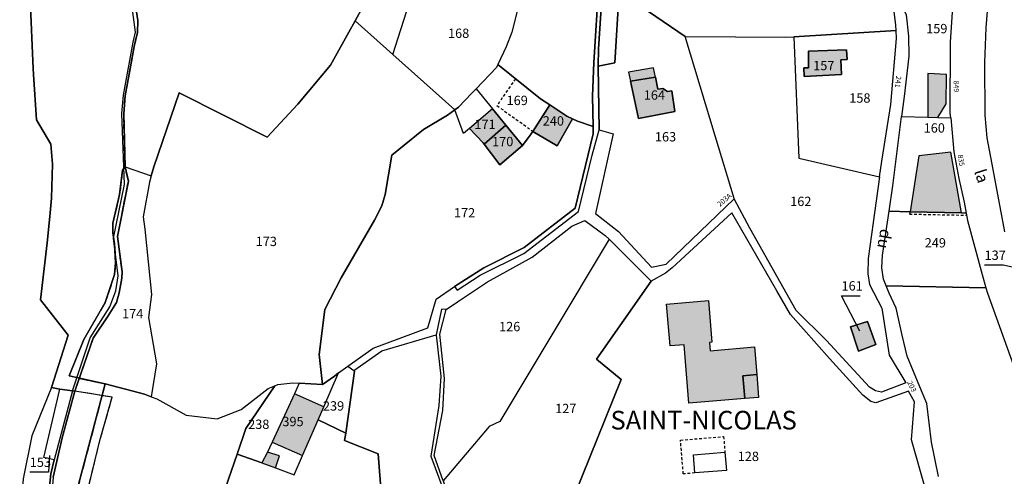
# Model space of a CAD drawing. Units: metres. Extents: x 1037888 to 1051384, y 6336197 to 6348158.
# Drawn here: x 1039976 to 1040187, y 6340341 to 6340438 of the extents above; entities that cross this region are included whole.
import ezdxf
from ezdxf.enums import TextEntityAlignment as Align

# ---------------------------------------------------------------- set-up
doc = ezdxf.new("R2010")
doc.units = ezdxf.units.M
doc.linetypes.add('TOPO1', pattern=[1, 0.6, -0.4])
doc.linetypes.add('TOPO2', pattern=[2.4, 2, -0.4])
for name, color, linetype in [('ig_cad_bati_dur', 152, 'CONTINUOUS'), ('ig_cad_bati_dur_hach', 24, 'CONTINUOUS'), ('ig_cad_bati_leger', 215, 'CONTINUOUS'), ('ig_cad_bati_leger_hach', 243, 'CONTINUOUS'), ('ig_cad_detail_lineaire', 252, 'TOPO1'), ('ig_cad_fleche_de_rattachement', 3, 'CONTINUOUS'), ('ig_cad_lieudit', 7, 'ByLayer'), ('ig_cad_lieudit_texte', 210, 'CONTINUOUS'), ('ig_cad_nom_voie', 8, 'CONTINUOUS'), ('ig_cad_numero_voie', 40, 'CONTINUOUS'), ('ig_cad_parcel', 3, 'CONTINUOUS'), ('ig_cad_parcel_num', 3, 'CONTINUOUS'), ('ig_cad_piscine_etang_bassin', 4, 'CONTINUOUS'), ('ig_cad_section', 20, 'TOPO2')]:
    doc.layers.add(name, color=color, linetype=linetype)
doc.styles.add('Times New Roman', font='times.ttf')

msp = doc.modelspace()

# ---------------------------------------------------------------- hatches: boundary and pattern name
at = {"layer": 'ig_cad_bati_dur_hach'}
for points in [[(1040151.9, 6340426.7), (1040151.73, 6340429.85), (1040153.05, 6340429.93), (1040152.96, 6340431.96), (1040144.82, 6340431.7), (1040144.8, 6340428.15), (1040143.77, 6340428.14), (1040143.88, 6340426.26)], [(1040112.03, 6340426.14), (1040106.73, 6340425.24), (1040108.44, 6340417.3), (1040116.21, 6340418.75), (1040115.56, 6340423.23), (1040114.65, 6340423.08), (1040113.6, 6340423.69), (1040112.55, 6340423.53)], [(1040170.35, 6340417.54), (1040172.49, 6340417.47), (1040174.31, 6340420.42), (1040174.32, 6340426.71), (1040170.33, 6340426.89)], [(1040077.16, 6340419.35), (1040072.2, 6340415.13), (1040075.14, 6340412.08), (1040075.37, 6340411.79), (1040080.04, 6340415.85)], [(1040094.31, 6340417.19), (1040093.04, 6340417.75), (1040089.4, 6340420.21), (1040085.81, 6340414.52), (1040090.98, 6340411.42)], [(1040083.6, 6340411.5), (1040080.04, 6340415.85), (1040075.37, 6340411.79), (1040078.72, 6340407.35)], [(1040166.54, 6340397.29), (1040177.57, 6340397.03), (1040175.27, 6340410.09), (1040168.42, 6340409.26)], [(1040114.41, 6340377.52), (1040123.36, 6340378.28), (1040124.11, 6340369.35), (1040123.6, 6340369.3), (1040123.78, 6340367.52), (1040133.24, 6340368.33), (1040133.72, 6340362.41), (1040130.73, 6340362.16), (1040131.14, 6340357.29), (1040119.22, 6340356.29), (1040118.17, 6340368.82), (1040115.18, 6340368.57)], [(1040041.03, 6340355.49), (1040034.74, 6340358.26), (1040030, 6340347.95), (1040036.49, 6340345.09), (1040039.82, 6340352.71)], [(1040028.98, 6340345.83), (1040027.78, 6340343.49), (1040030.66, 6340342.44), (1040031.56, 6340344.98)]]:
    msp.add_hatch(color=256, dxfattribs=at).paths.add_polyline_path(points)
at = {"layer": 'ig_cad_bati_leger_hach'}
for points in [[(1040112.03, 6340426.14), (1040111.65, 6340428.12), (1040106.3, 6340427.19), (1040106.73, 6340425.24)], [(1040157.44, 6340373.79), (1040153.81, 6340372.66), (1040155.48, 6340367.45), (1040159.19, 6340368.86)], [(1040131.14, 6340357.29), (1040130.73, 6340362.16), (1040133.72, 6340362.41), (1040134.13, 6340357.54)]]:
    msp.add_hatch(color=256, dxfattribs=at).paths.add_polyline_path(points)

# ---------------------------------------------------------------- linework, layer by layer
at = {"layer": 'ig_cad_bati_dur'}
for points in [[(1040151.9, 6340426.7), (1040151.73, 6340429.85), (1040153.05, 6340429.93), (1040152.96, 6340431.96), (1040144.82, 6340431.7), (1040144.8, 6340428.15), (1040143.77, 6340428.14), (1040143.88, 6340426.26)], [(1040112.03, 6340426.14), (1040106.73, 6340425.24), (1040108.44, 6340417.3), (1040116.21, 6340418.75), (1040115.56, 6340423.23), (1040114.65, 6340423.08), (1040113.6, 6340423.69), (1040112.55, 6340423.53)], [(1040170.35, 6340417.54), (1040172.49, 6340417.47), (1040174.31, 6340420.42), (1040174.32, 6340426.71), (1040170.33, 6340426.89)], [(1040077.16, 6340419.35), (1040072.2, 6340415.13), (1040075.14, 6340412.08), (1040075.37, 6340411.79), (1040080.04, 6340415.85)], [(1040094.31, 6340417.19), (1040093.04, 6340417.75), (1040089.4, 6340420.21), (1040085.81, 6340414.52), (1040090.98, 6340411.42)], [(1040083.6, 6340411.5), (1040080.04, 6340415.85), (1040075.37, 6340411.79), (1040078.72, 6340407.35)], [(1040166.54, 6340397.29), (1040177.57, 6340397.03), (1040175.27, 6340410.09), (1040168.42, 6340409.26)], [(1040114.41, 6340377.52), (1040123.36, 6340378.28), (1040124.11, 6340369.35), (1040123.6, 6340369.3), (1040123.78, 6340367.52), (1040133.24, 6340368.33), (1040133.72, 6340362.41), (1040130.73, 6340362.16), (1040131.14, 6340357.29), (1040119.22, 6340356.29), (1040118.17, 6340368.82), (1040115.18, 6340368.57)], [(1040041.03, 6340355.49), (1040034.74, 6340358.26), (1040030, 6340347.95), (1040036.49, 6340345.09), (1040039.82, 6340352.71)], [(1040028.98, 6340345.83), (1040027.78, 6340343.49), (1040030.66, 6340342.44), (1040031.56, 6340344.98)]]:
    msp.add_lwpolyline(points, close=True, dxfattribs=at)
at = {"layer": 'ig_cad_bati_leger'}
for points in [[(1040112.03, 6340426.14), (1040111.65, 6340428.12), (1040106.3, 6340427.19), (1040106.73, 6340425.24)], [(1040157.44, 6340373.79), (1040153.81, 6340372.66), (1040155.48, 6340367.45), (1040159.19, 6340368.86)], [(1040131.14, 6340357.29), (1040130.73, 6340362.16), (1040133.72, 6340362.41), (1040134.13, 6340357.54)]]:
    msp.add_lwpolyline(points, close=True, dxfattribs=at)
at = {"layer": 'ig_cad_detail_lineaire'}
for points in [[(1040082.07, 6340425.79), (1040078.11, 6340420.02), (1040085.81, 6340414.52)], [(1040166.54, 6340397.29), (1040166.4, 6340396.8), (1040178.62, 6340396.56)], [(1040120.49, 6340341.34), (1040118, 6340341.13), (1040117.39, 6340348.38), (1040126.63, 6340349.15), (1040126.91, 6340345.82)]]:
    msp.add_lwpolyline(points, dxfattribs=at)
at = {"layer": 'ig_cad_fleche_de_rattachement'}
for points in [[(1040190.39, 6340385), (1040186.48, 6340385.84), (1040182.51, 6340385.86)], [(1040155.79, 6340371.72), (1040151.88, 6340379.3), (1040155.86, 6340379.28)], [(1039982.28, 6340345.11), (1039982.07, 6340341.49), (1039978.09, 6340341.51)]]:
    msp.add_lwpolyline(points, dxfattribs=at)
at = {"layer": 'ig_cad_lieudit'}
for points in [[(1039978.19, 6340442.92), (1039978.79, 6340427.96), (1039978.87, 6340426.66), (1039979.52, 6340416.97), (1039982.6, 6340411.78), (1039982.95, 6340407.52), (1039982.75, 6340400.18), (1039982.39, 6340396.27), (1039981.84, 6340390.67), (1039980.39, 6340378.43), (1039986.33, 6340370.85), (1039982.76, 6340359.63), (1039984.55, 6340359.32), (1039987.25, 6340358.96), (1039987.75, 6340358.87), (1039991.66, 6340370.2), (1039994.9, 6340375), (1039996.63, 6340377.88), (1039997.25, 6340379.92), (1039997.83, 6340383.06), (1039997.85, 6340384.46), (1039996.88, 6340391.97), (1039999.19, 6340403.85), (1039998.49, 6340406.89), (1039998.19, 6340418.28), (1039998.49, 6340422.14), (1039999.14, 6340425.63), (1040000.41, 6340432.66), (1040001.14, 6340435.67), (1040001.21, 6340438.25), (1039999.85, 6340447.08)], [(1039999.85, 6340447.08), (1040001.21, 6340438.25), (1040001.14, 6340435.67), (1040000.41, 6340432.66), (1039999.14, 6340425.63), (1039998.49, 6340422.14), (1039998.19, 6340418.28), (1039998.49, 6340406.89), (1039997.95, 6340406.17), (1039997.31, 6340401), (1039995.87, 6340394.86), (1039995.84, 6340392.75), (1039996.24, 6340390.42), (1039996.46, 6340386.38), (1039996.24, 6340383.87), (1039994.22, 6340377.84), (1039989.65, 6340369.95), (1039986.49, 6340362.12), (1039994.23, 6340360.41), (1039987.91, 6340336.43)], [(1039990.64, 6340338.23), (1039993.11, 6340348.3), (1039995.72, 6340357.55), (1039987.75, 6340358.87), (1039987.25, 6340358.96), (1039984.55, 6340359.32), (1039982.76, 6340359.63), (1039986.33, 6340370.85), (1039980.39, 6340378.43), (1039981.84, 6340390.67), (1039982.39, 6340396.27), (1039982.75, 6340400.18), (1039982.95, 6340407.52), (1039982.6, 6340411.78), (1039979.52, 6340416.97), (1039978.87, 6340426.66), (1039978.79, 6340427.96), (1039978.19, 6340442.92), (1039969.77, 6340443.44)]]:
    msp.add_lwpolyline(points, dxfattribs=at)
at = {"layer": 'ig_cad_parcel'}
for points in [[(1040078.27, 6340484.21), (1040062.17, 6340465.4), (1040059.92, 6340460.33), (1040058.46, 6340457.71), (1040051.09, 6340444.37), (1040047.73, 6340438.21), (1040055.81, 6340430.98), (1040062.22, 6340451.08), (1040082.82, 6340441.72), (1040083.52, 6340444.42), (1040086.2, 6340452.27), (1040092.44, 6340470.61), (1040092.98, 6340473.61), (1040093.13, 6340477.66), (1040089.65, 6340479.12)], [(1040093.13, 6340477.66), (1040092.98, 6340473.61), (1040092.44, 6340470.61), (1040086.2, 6340452.27), (1040083.52, 6340444.42), (1040082.82, 6340441.72), (1040081.26, 6340435.73), (1040080.08, 6340432.62), (1040078.28, 6340428.8), (1040087.46, 6340421.51), (1040089.4, 6340420.21), (1040093.04, 6340417.75), (1040094.31, 6340417.19), (1040095.35, 6340416.73), (1040098.67, 6340415.58), (1040098.58, 6340422.03), (1040098.84, 6340429.29), (1040099.9, 6340446.34), (1040099.97, 6340446.99), (1040100.56, 6340452.52), (1040103.7, 6340473.24)], [(1040101.93, 6340449.45), (1040100.75, 6340446.5), (1040099.86, 6340432.18), (1040099.79, 6340428.5), (1040103.31, 6340429.21), (1040104.3, 6340444.54), (1040118.39, 6340434.84), (1040139.97, 6340434.66), (1040141.67, 6340434.76), (1040163.57, 6340436.1), (1040163.52, 6340437.29), (1040163.17, 6340440.2), (1040162.33, 6340441.8), (1040161.23, 6340443.44), (1040159.02, 6340445.94), (1040151.48, 6340454.72), (1040150.33, 6340456.03), (1040136.27, 6340454.06)], [(1040167.08, 6340456.03), (1040161.83, 6340446.62), (1040163.2, 6340444.85), (1040165.72, 6340439.49), (1040166.22, 6340434.92), (1040166.25, 6340430.64), (1040165.27, 6340421.99), (1040164.73, 6340417.73), (1040170.35, 6340417.54), (1040172.49, 6340417.47), (1040175.25, 6340417.38), (1040175.14, 6340418.41), (1040175.18, 6340433.61), (1040176.12, 6340447.58), (1040176.66, 6340451.88)], [(1040069.06, 6340419.1), (1040055.81, 6340430.98), (1040062.22, 6340451.08), (1040082.82, 6340441.72), (1040081.26, 6340435.73), (1040080.08, 6340432.62), (1040078.28, 6340428.8), (1040077.99, 6340428.18), (1040073.65, 6340423.63), (1040072.75, 6340422.69), (1040069.89, 6340419.7)], [(1040099.79, 6340428.5), (1040099.98, 6340414.81), (1040102.98, 6340413.97), (1040099.23, 6340396.94), (1040104.15, 6340393.03), (1040111.22, 6340385.4), (1040114.31, 6340386.08), (1040128.86, 6340400.09), (1040128.88, 6340400.11), (1040124.82, 6340413.53), (1040118.39, 6340434.84), (1040104.3, 6340444.54), (1040103.31, 6340429.21)], [(1040047.73, 6340438.21), (1040046.38, 6340435.73), (1040042.49, 6340428.72), (1040035.46, 6340420.37), (1040028.94, 6340413.3), (1040010.07, 6340422.76), (1040004.64, 6340406.95), (1040004.11, 6340405.01), (1040003.73, 6340403.62), (1040002.36, 6340396.23), (1040002.72, 6340393.57), (1040004.18, 6340379.54), (1040003.51, 6340374.66), (1040005.25, 6340364.71), (1040004.06, 6340357.66), (1040005.26, 6340357.23), (1040011.57, 6340353.76), (1040018.21, 6340352.94), (1040023.34, 6340354.91), (1040029.15, 6340359.45), (1040030.53, 6340360.02), (1040031.16, 6340360.29), (1040034.44, 6340360.64), (1040035.79, 6340360.57), (1040040.77, 6340360.28), (1040040.02, 6340366.74), (1040041.23, 6340376.37), (1040044.75, 6340383.12), (1040051.9, 6340395.47), (1040053.44, 6340398.58), (1040054.2, 6340401.01), (1040055.62, 6340409.4), (1040062.36, 6340414.88), (1040067.49, 6340417.97), (1040069.06, 6340419.1), (1040055.81, 6340430.98)], [(1040163.57, 6340436.1), (1040141.67, 6340434.76), (1040142.74, 6340408.79), (1040160.02, 6340404.81), (1040160.5, 6340408.12), (1040162.41, 6340420.27), (1040163.66, 6340434.44)], [(1040128.86, 6340400.09), (1040128.88, 6340400.11), (1040124.82, 6340413.53), (1040118.39, 6340434.84), (1040139.97, 6340434.66), (1040141.67, 6340434.76), (1040142.74, 6340408.79), (1040160.02, 6340404.81), (1040158.63, 6340395.02), (1040157.57, 6340387.3), (1040157.5, 6340384), (1040157.86, 6340381.72), (1040160.47, 6340376.63), (1040162.1, 6340366.58), (1040165.66, 6340360.67), (1040160.41, 6340358.64), (1040159.15, 6340358.91), (1040157.89, 6340359.71), (1040148.66, 6340369.74), (1040142.15, 6340376.17), (1040132.24, 6340393.75)], [(1040143.88, 6340426.26), (1040143.77, 6340428.14), (1040144.8, 6340428.15), (1040144.82, 6340431.7), (1040152.96, 6340431.96), (1040153.05, 6340429.93), (1040151.73, 6340429.85), (1040151.9, 6340426.7)], [(1040143.88, 6340426.26), (1040143.77, 6340428.14), (1040144.8, 6340428.15), (1040144.82, 6340431.7), (1040152.96, 6340431.96), (1040153.05, 6340429.93), (1040151.73, 6340429.85), (1040151.9, 6340426.7)], [(1040083.6, 6340411.5), (1040085.46, 6340413.96), (1040085.81, 6340414.52), (1040089.4, 6340420.21), (1040087.46, 6340421.51), (1040078.28, 6340428.8), (1040077.99, 6340428.18), (1040073.65, 6340423.63), (1040077.16, 6340419.35), (1040080.04, 6340415.85)], [(1040112.55, 6340423.53), (1040113.6, 6340423.69), (1040114.65, 6340423.08), (1040115.56, 6340423.23), (1040116.21, 6340418.75), (1040108.44, 6340417.3), (1040106.73, 6340425.24), (1040112.03, 6340426.14)], [(1040112.55, 6340423.53), (1040113.6, 6340423.69), (1040114.65, 6340423.08), (1040115.56, 6340423.23), (1040116.21, 6340418.75), (1040108.44, 6340417.3), (1040106.73, 6340425.24), (1040112.03, 6340426.14)], [(1040075.37, 6340411.79), (1040075.14, 6340412.08), (1040072.2, 6340415.13), (1040070.93, 6340414.06), (1040069.06, 6340419.1), (1040069.89, 6340419.7), (1040072.75, 6340422.69), (1040073.65, 6340423.63), (1040077.16, 6340419.35), (1040080.04, 6340415.85)], [(1040044.21, 6340362.76), (1040046.2, 6340364.2), (1040051.57, 6340368.08), (1040063.28, 6340372.45), (1040065.08, 6340378.54), (1040069.01, 6340381.28), (1040075.33, 6340385.26), (1040083.95, 6340389.65), (1040094.86, 6340398.03), (1040098.69, 6340414), (1040098.67, 6340415.58), (1040095.35, 6340416.73), (1040094.31, 6340417.19), (1040090.98, 6340411.42), (1040085.81, 6340414.52), (1040085.46, 6340413.96), (1040083.6, 6340411.5), (1040078.72, 6340407.35), (1040075.37, 6340411.79), (1040075.14, 6340412.08), (1040072.2, 6340415.13), (1040070.93, 6340414.06), (1040069.06, 6340419.1), (1040067.49, 6340417.97), (1040062.36, 6340414.88), (1040055.62, 6340409.4), (1040054.2, 6340401.01), (1040053.44, 6340398.58), (1040051.9, 6340395.47), (1040044.75, 6340383.12), (1040041.23, 6340376.37), (1040040.02, 6340366.74), (1040040.77, 6340360.28), (1040043.31, 6340362.1)], [(1040094.31, 6340417.19), (1040090.98, 6340411.42), (1040085.81, 6340414.52), (1040089.4, 6340420.21), (1040093.04, 6340417.75)], [(1040164.73, 6340417.73), (1040170.35, 6340417.54), (1040172.49, 6340417.47), (1040175.25, 6340417.38), (1040175.91, 6340410.11), (1040176.99, 6340404.45), (1040178.1, 6340399.33), (1040178.54, 6340397.01), (1040177.57, 6340397.03), (1040166.54, 6340397.29), (1040162.05, 6340397.4), (1040162.87, 6340402.88)], [(1040083.6, 6340411.5), (1040078.72, 6340407.35), (1040075.37, 6340411.79), (1040080.04, 6340415.85)], [(1039998.49, 6340406.89), (1040004.11, 6340405.01), (1040003.73, 6340403.62), (1040002.36, 6340396.23), (1040002.72, 6340393.57), (1040004.18, 6340379.54), (1040003.51, 6340374.66), (1040005.25, 6340364.71), (1040004.06, 6340357.66), (1040002.63, 6340358.2), (1039994.23, 6340360.41), (1039986.49, 6340362.12), (1039989.65, 6340369.95), (1039994.22, 6340377.84), (1039996.24, 6340383.87), (1039996.46, 6340386.38), (1039996.24, 6340390.42), (1039995.84, 6340392.75), (1039995.87, 6340394.86), (1039997.31, 6340401), (1039997.95, 6340406.17)], [(1040162.05, 6340397.4), (1040166.54, 6340397.29), (1040177.57, 6340397.03), (1040178.54, 6340397.01), (1040178.84, 6340395.44), (1040181.96, 6340383.82), (1040182.79, 6340380.98), (1040161.46, 6340381.42), (1040160.85, 6340382.86), (1040160.48, 6340385.29), (1040160.64, 6340388.02)], [(1040066.58, 6340339.69), (1040064.69, 6340345.08), (1040066.5, 6340354.71), (1040066.85, 6340361.6), (1040065.88, 6340371.06), (1040067.21, 6340376.36), (1040069.69, 6340378.02), (1040076.11, 6340382.28), (1040085.61, 6340387.55), (1040094.11, 6340394.21), (1040096.9, 6340395.39), (1040101.29, 6340392.22), (1040102.14, 6340391.39), (1040089.82, 6340370.94), (1040078.7, 6340352.37), (1040076.41, 6340351.27)], [(1040066.58, 6340339.69), (1040067.18, 6340337.98), (1040067.31, 6340337.51), (1040092.91, 6340332.16), (1040104.67, 6340361.38), (1040099.45, 6340365.73), (1040111.13, 6340382.4), (1040102.14, 6340391.39), (1040089.82, 6340370.94), (1040078.7, 6340352.37), (1040076.41, 6340351.27)], [(1040159.19, 6340368.86), (1040155.48, 6340367.45), (1040153.81, 6340372.66), (1040157.44, 6340373.79)], [(1040159.19, 6340368.86), (1040155.48, 6340367.45), (1040153.81, 6340372.66), (1040157.44, 6340373.79)], [(1040047.46, 6340363.28), (1040047.64, 6340363.14), (1040045.73, 6340349.88), (1040039.82, 6340352.71), (1040041.03, 6340355.49), (1040044.21, 6340362.76), (1040046.2, 6340364.2)], [(1040040.77, 6340360.28), (1040035.79, 6340360.57), (1040034.74, 6340358.26), (1040030, 6340347.95), (1040029.42, 6340346.7), (1040028.98, 6340345.83), (1040027.78, 6340343.49), (1040030.66, 6340342.44), (1040034.7, 6340340.98), (1040036.49, 6340345.09), (1040039.82, 6340352.71), (1040041.03, 6340355.49), (1040044.21, 6340362.76), (1040043.31, 6340362.1)], [(1040022.47, 6340345.4), (1040024.31, 6340350.9), (1040030.53, 6340360.02), (1040031.16, 6340360.29), (1040034.44, 6340360.64), (1040035.79, 6340360.57), (1040034.74, 6340358.26), (1040030, 6340347.95), (1040029.42, 6340346.7), (1040028.98, 6340345.83), (1040027.78, 6340343.49)], [(1039976.13, 6340333.01), (1039977.21, 6340292.81), (1039985.09, 6340290.75), (1039987.66, 6340290.32), (1039986.07, 6340295.79), (1039982.37, 6340301.74), (1039982.05, 6340323.58), (1039981.95, 6340335.02), (1039982.56, 6340341.19), (1039983.33, 6340344.16), (1039981.09, 6340344.69), (1039984.55, 6340359.32), (1039982.76, 6340359.63), (1039978.56, 6340349.29), (1039976.7, 6340340.08), (1039976.13, 6340333.18)], [(1039987.25, 6340358.96), (1039983.33, 6340344.16), (1039981.09, 6340344.69), (1039984.55, 6340359.32)], [(1039987.75, 6340358.87), (1039985.03, 6340348.85), (1039983.08, 6340340.46), (1039982.6, 6340334.22), (1039982.52, 6340327.28), (1039982.8, 6340311.62), (1039982.84, 6340301.94), (1039986.52, 6340295.89), (1039988.25, 6340290.08), (1039992.74, 6340290.09), (1039992.98, 6340295.81), (1039988.93, 6340306.12), (1039989.59, 6340310.38), (1039990.17, 6340316.44), (1039990.13, 6340320.9), (1039989.61, 6340331.33), (1039989.95, 6340335.48), (1039990.64, 6340338.23), (1039993.11, 6340348.3), (1039995.72, 6340357.55)]]:
    msp.add_lwpolyline(points, close=True, dxfattribs=at)
for points in [[(1040186.84, 6340392.96), (1040184.32, 6340406.35), (1040183.05, 6340413.16), (1040182.65, 6340417.96), (1040182.56, 6340429.23), (1040182.82, 6340436.68), (1040183.95, 6340450.95), (1040185.49, 6340462.43), (1040186.58, 6340469.07), (1040188.79, 6340478.01)], [(1039999.85, 6340447.08), (1040001.21, 6340438.25), (1040001.14, 6340435.67), (1040000.41, 6340432.66), (1039999.14, 6340425.63), (1039998.49, 6340422.14), (1039998.19, 6340418.28), (1039998.49, 6340406.89), (1039999.19, 6340403.85), (1039996.88, 6340391.97), (1039997.85, 6340384.46), (1039997.83, 6340383.06), (1039997.25, 6340379.92), (1039996.63, 6340377.88), (1039994.9, 6340375), (1039991.66, 6340370.2), (1039987.75, 6340358.87), (1039987.25, 6340358.96), (1039991, 6340370.3), (1039995.25, 6340376.94), (1039996.52, 6340380.36), (1039997.03, 6340383.57), (1039995.98, 6340391.65), (1039998.34, 6340403.12), (1039997.79, 6340418.34), (1039998.18, 6340422.3), (1040000.19, 6340433.63), (1040000.7, 6340435.75), (1040000.02, 6340441.09)], [(1039999.85, 6340447.08), (1040001.21, 6340438.25), (1040001.14, 6340435.67), (1040000.41, 6340432.66), (1039999.14, 6340425.63), (1039998.49, 6340422.14), (1039998.19, 6340418.28), (1039998.49, 6340406.89), (1040004.11, 6340405.01), (1040004.64, 6340406.95), (1040010.07, 6340422.76), (1040028.94, 6340413.3), (1040035.46, 6340420.37), (1040042.49, 6340428.72), (1040046.38, 6340435.73), (1040047.73, 6340438.21), (1040051.09, 6340444.37)], [(1040099.9, 6340446.34), (1040098.84, 6340429.29), (1040098.58, 6340422.03), (1040098.67, 6340415.58), (1040098.69, 6340414), (1040094.86, 6340398.03), (1040083.95, 6340389.65), (1040075.33, 6340385.26), (1040069.01, 6340381.28), (1040069.59, 6340380.48), (1040074.51, 6340383.69), (1040083.89, 6340388.38), (1040095.54, 6340397.38), (1040098.46, 6340409.42), (1040099.98, 6340414.81), (1040099.79, 6340428.5), (1040099.86, 6340432.18), (1040100.75, 6340446.5)], [(1039969.77, 6340443.44), (1039978.19, 6340442.92), (1039978.79, 6340427.96), (1039978.87, 6340426.66), (1039979.52, 6340416.97), (1039982.6, 6340411.78), (1039982.95, 6340407.52), (1039982.75, 6340400.18), (1039982.39, 6340396.27), (1039981.84, 6340390.67), (1039980.39, 6340378.43), (1039986.33, 6340370.85), (1039982.76, 6340359.63), (1039978.56, 6340349.29), (1039976.7, 6340340.08)], [(1039978.19, 6340442.92), (1039978.79, 6340427.96), (1039978.87, 6340426.66), (1039979.52, 6340416.97), (1039982.6, 6340411.78), (1039982.95, 6340407.52), (1039982.75, 6340400.18), (1039982.39, 6340396.27), (1039981.84, 6340390.67), (1039980.39, 6340378.43), (1039986.33, 6340370.85), (1039982.76, 6340359.63), (1039984.55, 6340359.32), (1039987.25, 6340358.96), (1039991, 6340370.3), (1039995.25, 6340376.94), (1039996.52, 6340380.36), (1039997.03, 6340383.57), (1039995.98, 6340391.65), (1039998.34, 6340403.12), (1039997.79, 6340418.34), (1039998.18, 6340422.3), (1040000.19, 6340433.63), (1040000.7, 6340435.75), (1040000.02, 6340441.09)], [(1040169.89, 6340337.69), (1040166.89, 6340348.46), (1040167.49, 6340356.57), (1040166.18, 6340358.89), (1040159.23, 6340356.34), (1040158.18, 6340356.67), (1040156.42, 6340358.02), (1040149.28, 6340365.85), (1040140.94, 6340375.27), (1040138.06, 6340380.35), (1040128.38, 6340397.08), (1040115.63, 6340385.27), (1040114.22, 6340384.11), (1040111.13, 6340382.4), (1040099.45, 6340365.73), (1040104.67, 6340361.38), (1040092.91, 6340332.16)], [(1040172.64, 6340340.58), (1040171.12, 6340347.96), (1040170.17, 6340356.23), (1040168.63, 6340359.81), (1040165.93, 6340366.34), (1040164.84, 6340370.88), (1040163.6, 6340376.64), (1040162.11, 6340379.88), (1040161.46, 6340381.42), (1040182.79, 6340380.98), (1040183.1, 6340379.87), (1040189.91, 6340361.01), (1040198.07, 6340339.6)], [(1040066.58, 6340339.69), (1040064.69, 6340345.08), (1040066.5, 6340354.71), (1040066.85, 6340361.6), (1040065.88, 6340371.06), (1040067.21, 6340376.36), (1040066.21, 6340376.4), (1040065.08, 6340370.95), (1040065.07, 6340370.87), (1040066.12, 6340362.08), (1040065.66, 6340355.83), (1040063.93, 6340344.95), (1040067.44, 6340335.49)], [(1040053.38, 6340336.25), (1040052.67, 6340345.42), (1040045.49, 6340348.28), (1040045.73, 6340349.88), (1040047.64, 6340363.14), (1040047.46, 6340363.28), (1040053.46, 6340367.48), (1040065.08, 6340370.95), (1040065.07, 6340370.87), (1040066.12, 6340362.08), (1040065.66, 6340355.83), (1040063.93, 6340344.95), (1040067.44, 6340335.49)], [(1039987.91, 6340336.43), (1039994.23, 6340360.41), (1040002.63, 6340358.2), (1040004.06, 6340357.66), (1040005.26, 6340357.23), (1040011.57, 6340353.76), (1040018.21, 6340352.94), (1040023.34, 6340354.91), (1040029.15, 6340359.45), (1040030.53, 6340360.02), (1040024.31, 6340350.9), (1040022.47, 6340345.4), (1040020.01, 6340338.14)], [(1039983.08, 6340340.46), (1039985.03, 6340348.85), (1039987.75, 6340358.87), (1039987.25, 6340358.96), (1039983.33, 6340344.16), (1039982.56, 6340341.19), (1039981.95, 6340335.02)], [(1040020.01, 6340338.14), (1040022.47, 6340345.4), (1040027.78, 6340343.49), (1040030.66, 6340342.44), (1040034.7, 6340340.98), (1040036.49, 6340345.09), (1040039.82, 6340352.71), (1040045.73, 6340349.88), (1040045.49, 6340348.28), (1040052.67, 6340345.42), (1040053.38, 6340336.25)]]:
    msp.add_lwpolyline(points, dxfattribs=at)
at = {"layer": 'ig_cad_piscine_etang_bassin'}
msp.add_lwpolyline([(1040120.16, 6340345.26), (1040126.91, 6340345.82), (1040127.24, 6340341.9), (1040120.49, 6340341.34)], close=True, dxfattribs=at)
at = {"layer": 'ig_cad_section'}
for points in [[(1039999.85, 6340447.08), (1040001.21, 6340438.25), (1040001.14, 6340435.67), (1040000.41, 6340432.66), (1039999.14, 6340425.63), (1039998.49, 6340422.14), (1039998.19, 6340418.28), (1039998.49, 6340406.89), (1039997.95, 6340406.17), (1039997.31, 6340401), (1039995.87, 6340394.86), (1039995.84, 6340392.75), (1039996.24, 6340390.42), (1039996.46, 6340386.38), (1039996.24, 6340383.87), (1039994.22, 6340377.84), (1039989.65, 6340369.95), (1039986.49, 6340362.12), (1039994.23, 6340360.41), (1039987.91, 6340336.43)], [(1039990.64, 6340338.23), (1039993.11, 6340348.3), (1039995.72, 6340357.55), (1039987.75, 6340358.87), (1039991.66, 6340370.2), (1039994.9, 6340375), (1039996.63, 6340377.88), (1039997.25, 6340379.92), (1039997.83, 6340383.06), (1039997.85, 6340384.46), (1039996.88, 6340391.97), (1039999.19, 6340403.85), (1039998.49, 6340406.89), (1039998.19, 6340418.28), (1039998.49, 6340422.14), (1039999.14, 6340425.63), (1040000.41, 6340432.66), (1040001.14, 6340435.67), (1040001.21, 6340438.25), (1039999.85, 6340447.08)], [(1039990.64, 6340338.23), (1039993.11, 6340348.3), (1039995.72, 6340357.55), (1039987.75, 6340358.87), (1039991.66, 6340370.2), (1039994.9, 6340375), (1039996.63, 6340377.88), (1039997.25, 6340379.92), (1039997.83, 6340383.06), (1039997.85, 6340384.46), (1039996.88, 6340391.97), (1039999.19, 6340403.85), (1039998.49, 6340406.89), (1039998.19, 6340418.28), (1039998.49, 6340422.14), (1039999.14, 6340425.63), (1040000.41, 6340432.66), (1040001.14, 6340435.67), (1040001.21, 6340438.25), (1039999.85, 6340447.08)], [(1039990.64, 6340338.23), (1039993.11, 6340348.3), (1039995.72, 6340357.55), (1039987.75, 6340358.87), (1039991.66, 6340370.2), (1039994.9, 6340375), (1039996.63, 6340377.88), (1039997.25, 6340379.92), (1039997.83, 6340383.06), (1039997.85, 6340384.46), (1039996.88, 6340391.97), (1039999.19, 6340403.85), (1039998.49, 6340406.89), (1039998.19, 6340418.28), (1039998.49, 6340422.14), (1039999.14, 6340425.63), (1040000.41, 6340432.66), (1040001.14, 6340435.67), (1040001.21, 6340438.25), (1039999.85, 6340447.08)], [(1039990.64, 6340338.23), (1039993.11, 6340348.3), (1039995.72, 6340357.55), (1039987.75, 6340358.87), (1039991.66, 6340370.2), (1039994.9, 6340375), (1039996.63, 6340377.88), (1039997.25, 6340379.92), (1039997.83, 6340383.06), (1039997.85, 6340384.46), (1039996.88, 6340391.97), (1039999.19, 6340403.85), (1039998.49, 6340406.89), (1039998.19, 6340418.28), (1039998.49, 6340422.14), (1039999.14, 6340425.63), (1040000.41, 6340432.66), (1040001.14, 6340435.67), (1040001.21, 6340438.25), (1039999.85, 6340447.08)], [(1039990.64, 6340338.23), (1039993.11, 6340348.3), (1039995.72, 6340357.55), (1039987.75, 6340358.87), (1039991.66, 6340370.2), (1039994.9, 6340375), (1039996.63, 6340377.88), (1039997.25, 6340379.92), (1039997.83, 6340383.06), (1039997.85, 6340384.46), (1039996.88, 6340391.97), (1039999.19, 6340403.85), (1039998.49, 6340406.89), (1039998.19, 6340418.28), (1039998.49, 6340422.14), (1039999.14, 6340425.63), (1040000.41, 6340432.66), (1040001.14, 6340435.67), (1040001.21, 6340438.25), (1039999.85, 6340447.08)]]:
    msp.add_lwpolyline(points, dxfattribs=at)

# ---------------------------------------------------------------- texts
at = {"layer": 'ig_cad_lieudit_texte', "style": 'Times New Roman'}
msp.add_text('SAINT-NICOLAS', height=4, dxfattribs=at).set_placement((1040102.42, 6340349.41), align=Align.BOTTOM_LEFT)
at = {"layer": 'ig_cad_nom_voie', "style": 'Times New Roman'}
for s, rotation, p in [('la', 287.6, (1040179.51, 6340405.73)), ('du', 259.9, (1040159.46, 6340393.9))]:
    msp.add_text(s, height=2.5, rotation=rotation, dxfattribs=at).set_placement(p, align=Align.BOTTOM_LEFT)
at = {"layer": 'ig_cad_numero_voie', "style": 'Times New Roman'}
for s, rotation, p in [('241', 263.7, (1040163.24, 6340426.46)), ('849', 271.6, (1040175.53, 6340425.37)), ('835', 278.5, (1040176.42, 6340409.42)), ('203A', 40.5, (1040126.07, 6340398.05)), ('203', 295.8, (1040165.58, 6340360.63))]:
    msp.add_text(s, height=1.1, rotation=rotation, dxfattribs=at).set_placement(p, align=Align.BOTTOM_LEFT)
at = {"layer": 'ig_cad_parcel_num', "style": 'Times New Roman'}
for s, p in [('168', (1040067.63, 6340433.9)), ('159', (1040170, 6340434.9)), ('157', (1040145.81, 6340426.99)), ('164', (1040109.54, 6340420.67)), ('169', (1040080.17, 6340419.52)), ('158', (1040153.53, 6340420.03)), ('171', (1040073.27, 6340414.39)), ('240', (1040087.91, 6340415.13)), ('160', (1040169.46, 6340413.62)), ('170', (1040077.07, 6340410.71)), ('163', (1040111.93, 6340411.73)), ('162', (1040140.89, 6340397.89)), ('172', (1040068.9, 6340395.45)), ('173', (1040026.45, 6340389.32)), ('249', (1040169.69, 6340389.02)), ('137', (1040182.51, 6340386.36)), ('161', (1040151.88, 6340379.8)), ('174', (1039997.85, 6340373.84)), ('126', (1040078.56, 6340371.08)), ('239', (1040040.85, 6340354.08)), ('127', (1040090.57, 6340353.53)), ('238', (1040024.84, 6340350.15)), ('395', (1040032.17, 6340350.74)), ('128', (1040129.65, 6340343.28)), ('153', (1039978.09, 6340342.01))]:
    msp.add_text(s, height=2, dxfattribs=at).set_placement(p, align=Align.BOTTOM_LEFT)

doc.saveas('drawing.dxf')
